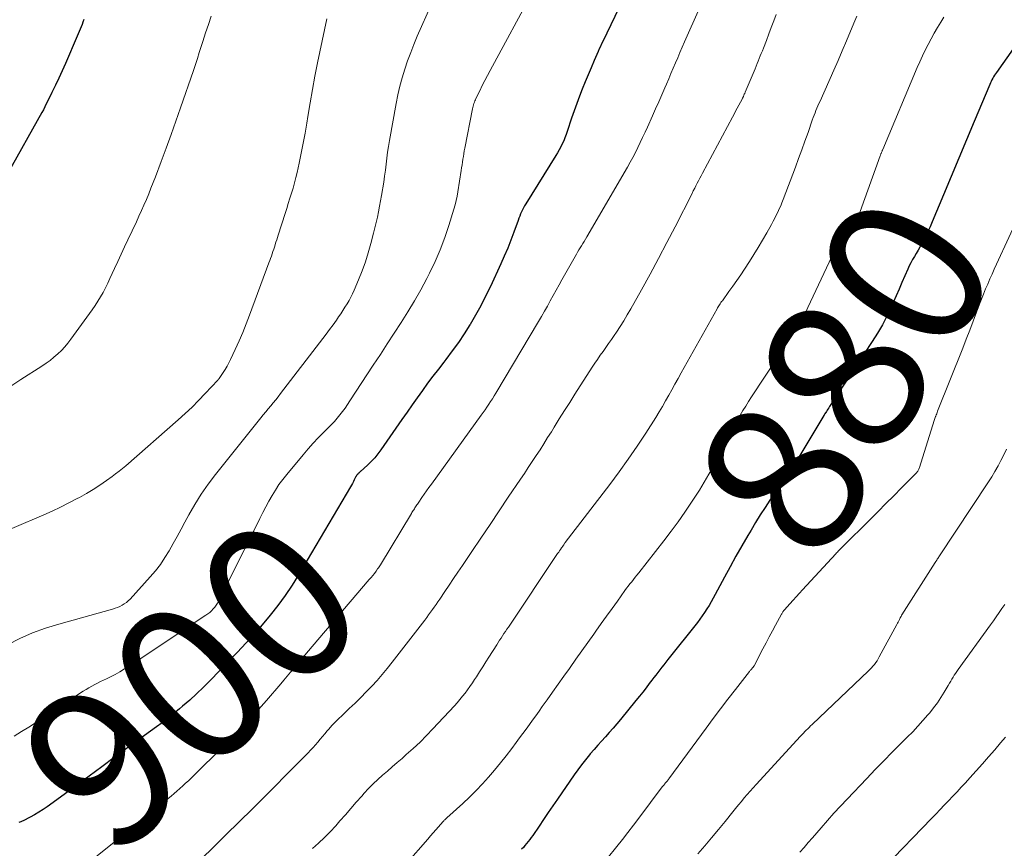
# Model space of a CAD drawing. Units: feet. Extents: x 1939991 to 1945039, y 525000 to 530000.
# Drawn here: x 1941941 to 1942066, y 525513 to 525619 of the extents above; entities that cross this region are included whole.
import ezdxf
from ezdxf.enums import TextEntityAlignment as Align

# ---------------------------------------------------------------- set-up
doc = ezdxf.new("R2010")
doc.units = ezdxf.units.FT
doc.header["$LTSCALE"] = 100
doc.header["$MEASUREMENT"] = 0
for name, color, linetype, lineweight in [('CONTOUR INDEX', 32, 'Continuous', 25), ('CONTOUR INDEX LABEL', 7, 'Continuous', 25), ('CONTOUR INTERMEDIATE', 40, 'Continuous', 15)]:
    doc.layers.add(name, color=color, linetype=linetype, lineweight=lineweight)
doc.styles.add('slant', font='romans.shx', dxfattribs={"oblique": 14.999978})

msp = doc.modelspace()

# ---------------------------------------------------------------- linework, layer by layer
at = {"layer": 'CONTOUR INDEX', "flags": 128}
for points, elevation in [([(1942018.75, 525623.4), (1942015.15, 525615.87), (1942015, 525615.56), (1942014.86, 525615.24), (1942014.72, 525614.93), (1942014.58, 525614.61), (1942014.08, 525613.44), (1942013.69, 525612.54), (1942013.31, 525611.64), (1942012.93, 525610.73), (1942012.56, 525609.83), (1942012.2, 525608.91), (1942011.85, 525607.99), (1942011.52, 525607.06), (1942011.2, 525606.13), (1942010.65, 525604.45), (1942010.51, 525604.05), (1942010.36, 525603.65), (1942010.2, 525603.25), (1942010.02, 525602.86), (1942009.84, 525602.48), (1942009.64, 525602.1), (1942009.43, 525601.73), (1942009.21, 525601.37), (1942005.37, 525595.26), (1942005.22, 525595.01), (1942005.08, 525594.75), (1942004.95, 525594.49), (1942004.83, 525594.23), (1942004.72, 525593.96), (1942004.61, 525593.69), (1942004.5, 525593.42), (1942004.4, 525593.14), (1942003.86, 525591.64), (1942003.48, 525590.62), (1942003.08, 525589.61), (1942002.65, 525588.6), (1942002.21, 525587.61), (1942000.88, 525584.73), (1942000.28, 525583.5), (1941999.66, 525582.28), (1941999, 525581.09), (1941998.31, 525579.92), (1941998.28, 525579.87), (1941997.56, 525578.74), (1941996.82, 525577.63), (1941996.03, 525576.55), (1941995.22, 525575.48), (1941994.96, 525575.15), (1941994.27, 525574.26), (1941993.59, 525573.36), (1941992.91, 525572.45), (1941992.25, 525571.54), (1941991.59, 525570.62), (1941990.94, 525569.7), (1941990.29, 525568.78), (1941989.64, 525567.85), (1941986.98, 525563.99), (1941986.59, 525563.47), (1941986.18, 525562.97), (1941985.74, 525562.5), (1941985.27, 525562.05), (1941984.4, 525561.26), (1941984.35, 525561.22), (1941984.3, 525561.17), (1941984.25, 525561.13), (1941984.2, 525561.09), (1941984.15, 525561.05), (1941984.11, 525561.01), (1941984.06, 525560.96), (1941984.02, 525560.91), (1941983.92, 525560.79), (1941983.91, 525560.78), (1941983.89, 525560.76), (1941983.88, 525560.75), (1941983.87, 525560.73), (1941983.84, 525560.66), (1941983.83, 525560.64), (1941983.82, 525560.63), (1941983.81, 525560.61), (1941983.8, 525560.59), (1941983.59, 525560.18), (1941983.48, 525559.95), (1941983.36, 525559.73), (1941983.24, 525559.51), (1941983.11, 525559.29), (1941976.51, 525548.13), (1941975.68, 525546.79), (1941974.81, 525545.49), (1941973.88, 525544.22), (1941972.91, 525542.98), (1941971.9, 525541.78), (1941970.87, 525540.59), (1941969.81, 525539.43), (1941968.73, 525538.28), (1941965.26, 525534.69), (1941964.42, 525533.84), (1941963.56, 525533.01), (1941962.68, 525532.2), (1941961.78, 525531.41), (1941961.39, 525531.07), (1941960.67, 525530.48), (1941959.94, 525529.89), (1941959.2, 525529.33), (1941958.44, 525528.79), (1941957.68, 525528.25), (1941956.92, 525527.7), (1941956.16, 525527.15), (1941955.41, 525526.6), (1941953.1, 525524.89), (1941951.51, 525523.71), (1941949.92, 525522.54), (1941948.33, 525521.38), (1941946.74, 525520.22), (1941944.56, 525518.64), (1941944.04, 525518.29), (1941943.51, 525517.95), (1941942.97, 525517.64), (1941942.42, 525517.34), (1941941.51, 525516.88), (1941941.41, 525516.83), (1941941.3, 525516.78), (1941941.2, 525516.73), (1941941.09, 525516.68), (1941940.98, 525516.64)], 900), ([(1942070.23, 525619.07), (1942065.18, 525611.95), (1942065.06, 525611.76), (1942064.94, 525611.58), (1942064.82, 525611.39), (1942064.71, 525611.2), (1942064.61, 525611), (1942064.51, 525610.8), (1942064.42, 525610.6), (1942064.33, 525610.4), (1942062.35, 525605.7), (1942061.38, 525603.37), (1942060.4, 525601.04), (1942059.43, 525598.71), (1942058.46, 525596.37), (1942057.03, 525592.95), (1942056.76, 525592.33), (1942056.48, 525591.72), (1942056.19, 525591.12), (1942055.88, 525590.52), (1942055.68, 525590.15), (1942055.46, 525589.74), (1942055.24, 525589.34), (1942055, 525588.95), (1942054.77, 525588.56), (1942054.53, 525588.17), (1942054.31, 525587.77), (1942054.11, 525587.36), (1942053.92, 525586.94), (1942053.55, 525586.09), (1942053.18, 525585.24), (1942052.81, 525584.39), (1942052.44, 525583.55), (1942052.06, 525582.7), (1942051.8, 525582.11), (1942051.26, 525580.98), (1942050.69, 525579.87), (1942050.06, 525578.8), (1942049.4, 525577.74), (1942043.98, 525569.5), (1942043.88, 525569.34), (1942043.77, 525569.18), (1942043.67, 525569.02), (1942043.57, 525568.86), (1942043.39, 525568.58), (1942043.38, 525568.56), (1942043.37, 525568.54), (1942043.36, 525568.53), (1942043.35, 525568.51), (1942043.3, 525568.44), (1942043.29, 525568.42), (1942043.28, 525568.4), (1942043.27, 525568.38), (1942043.26, 525568.36), (1942039.18, 525561.59), (1942039.13, 525561.52), (1942039.09, 525561.46), (1942039.04, 525561.39), (1942038.99, 525561.33), (1942038.94, 525561.26), (1942038.89, 525561.2), (1942038.84, 525561.14), (1942038.78, 525561.08), (1942038.74, 525561.02), (1942038.67, 525560.93), (1942038.6, 525560.84), (1942038.53, 525560.75), (1942038.46, 525560.66), (1942036.4, 525557.61), (1942035.78, 525556.67), (1942035.17, 525555.72), (1942034.57, 525554.76), (1942034, 525553.79), (1942033.6, 525553.11), (1942032.84, 525551.79), (1942032.09, 525550.47), (1942031.36, 525549.14), (1942030.63, 525547.8), (1942029.46, 525545.6), (1942029.21, 525545.14), (1942028.95, 525544.68), (1942028.68, 525544.23), (1942028.4, 525543.78), (1942028.11, 525543.34), (1942027.81, 525542.91), (1942027.5, 525542.49), (1942027.18, 525542.07), (1942023.45, 525537.35), (1942023.19, 525537.02), (1942022.93, 525536.69), (1942022.68, 525536.37), (1942022.42, 525536.04), (1942022.16, 525535.71), (1942021.9, 525535.38), (1942021.65, 525535.05), (1942021.39, 525534.72), (1942021.07, 525534.29), (1942020.66, 525533.75), (1942020.24, 525533.21), (1942019.81, 525532.68), (1942019.38, 525532.15), (1942017.4, 525529.73), (1942016.94, 525529.17), (1942016.47, 525528.62), (1942015.99, 525528.08), (1942015.5, 525527.54), (1942015.01, 525527), (1942014.53, 525526.46), (1942014.05, 525525.91), (1942013.58, 525525.36), (1942013.48, 525525.24), (1942012.97, 525524.62), (1942012.48, 525523.99), (1942012, 525523.34), (1942011.53, 525522.69), (1942009.41, 525519.62), (1942008.82, 525518.77), (1942008.24, 525517.91), (1942007.65, 525517.05), (1942007.07, 525516.2), (1942006.27, 525515.01), (1942006.08, 525514.75), (1942005.89, 525514.49), (1942005.69, 525514.23), (1942005.49, 525513.98), (1942005.28, 525513.73), (1942005.07, 525513.49), (1942004.85, 525513.25)], 880), ([(1941949.23, 525618.65), (1941949.12, 525618.34), (1941949, 525618.04), (1941948.88, 525617.74), (1941948.76, 525617.43), (1941948.64, 525617.13), (1941948.51, 525616.83), (1941948.38, 525616.53), (1941946.88, 525613.08), (1941946.46, 525612.15), (1941946.04, 525611.23), (1941945.61, 525610.31), (1941945.17, 525609.39), (1941944.65, 525608.32), (1941944.46, 525607.94), (1941944.27, 525607.57), (1941944.08, 525607.2), (1941943.87, 525606.84), (1941939.51, 525599.07)], 920)]:
    msp.add_lwpolyline(points, dxfattribs=dict(at, elevation=elevation))
at = {"layer": 'CONTOUR INTERMEDIATE', "flags": 128}
for points, elevation in [([(1942029.35, 525624.41), (1942025.55, 525615.82), (1942025.25, 525615.15), (1942024.96, 525614.48), (1942024.68, 525613.81), (1942024.4, 525613.14), (1942024.12, 525612.46), (1942023.83, 525611.79), (1942023.55, 525611.12), (1942023.26, 525610.45), (1942023.06, 525610), (1942022.67, 525609.1), (1942022.28, 525608.21), (1942021.88, 525607.32), (1942021.48, 525606.43), (1942020.83, 525604.99), (1942020.53, 525604.34), (1942020.23, 525603.69), (1942019.93, 525603.05), (1942019.62, 525602.41), (1942019.31, 525601.77), (1942018.98, 525601.14), (1942018.64, 525600.52), (1942018.29, 525599.9), (1942013.13, 525591.04), (1942012.97, 525590.76), (1942012.8, 525590.48), (1942012.63, 525590.21), (1942012.47, 525589.93), (1942012.45, 525589.91), (1942012.29, 525589.65), (1942012.13, 525589.38), (1942011.97, 525589.12), (1942011.82, 525588.85), (1942009.98, 525585.61), (1942009.61, 525584.94), (1942009.24, 525584.27), (1942008.86, 525583.61), (1942008.5, 525582.93), (1942008.12, 525582.26), (1942007.75, 525581.6), (1942007.37, 525580.94), (1942006.98, 525580.28), (1942001.58, 525571.21), (1942001.36, 525570.85), (1942001.14, 525570.49), (1942000.91, 525570.14), (1942000.68, 525569.78), (1942000.44, 525569.43), (1942000.2, 525569.09), (1941999.95, 525568.74), (1941999.71, 525568.4), (1941993.38, 525559.64), (1941993.08, 525559.22), (1941992.78, 525558.8), (1941992.49, 525558.38), (1941992.19, 525557.95), (1941991.78, 525557.34), (1941991.69, 525557.22), (1941991.61, 525557.11), (1941991.53, 525556.99), (1941991.45, 525556.86), (1941991.37, 525556.74), (1941991.29, 525556.62), (1941991.22, 525556.51), (1941991.14, 525556.39), (1941991.07, 525556.27), (1941990.99, 525556.15), (1941990.92, 525556.03), (1941990.85, 525555.91), (1941986.91, 525549.39), (1941986.83, 525549.26), (1941986.74, 525549.12), (1941986.65, 525548.99), (1941986.56, 525548.86), (1941986.35, 525548.57), (1941986.14, 525548.29), (1941985.94, 525548.03), (1941985.72, 525547.76), (1941985.5, 525547.5), (1941977.53, 525538.18), (1941977.12, 525537.7), (1941976.7, 525537.21), (1941976.29, 525536.71), (1941975.89, 525536.22), (1941975.48, 525535.73), (1941975.07, 525535.23), (1941974.65, 525534.75), (1941974.24, 525534.26), (1941972.42, 525532.14), (1941971.08, 525530.61), (1941969.71, 525529.11), (1941968.3, 525527.64), (1941966.86, 525526.2), (1941963.22, 525522.63), (1941962.87, 525522.29), (1941962.52, 525521.96), (1941962.16, 525521.63), (1941961.79, 525521.3), (1941961.43, 525520.98), (1941961.06, 525520.65), (1941960.69, 525520.33), (1941960.32, 525520.01), (1941959.94, 525519.68), (1941959.56, 525519.36), (1941959.18, 525519.05), (1941958.79, 525518.74), (1941949.88, 525511.57)], 896), ([(1942006.42, 525622.49), (1942000.85, 525612.18), (1942000.51, 525611.54), (1942000.18, 525610.9), (1941999.85, 525610.26), (1941999.53, 525609.61), (1941999.05, 525608.62), (1941998.98, 525608.47), (1941998.91, 525608.31), (1941998.85, 525608.15), (1941998.8, 525607.98), (1941998.75, 525607.82), (1941998.7, 525607.65), (1941998.66, 525607.48), (1941998.63, 525607.31), (1941997.64, 525602.32), (1941997.57, 525601.97), (1941997.51, 525601.61), (1941997.45, 525601.26), (1941997.39, 525600.9), (1941997.33, 525600.55), (1941997.28, 525600.19), (1941997.22, 525599.83), (1941997.17, 525599.48), (1941996.75, 525596.77), (1941996.66, 525596.21), (1941996.54, 525595.66), (1941996.4, 525595.11), (1941996.25, 525594.57), (1941995.61, 525592.51), (1941995.09, 525590.95), (1941994.51, 525589.42), (1941993.85, 525587.92), (1941993.14, 525586.44), (1941992.79, 525585.76), (1941992.03, 525584.33), (1941991.24, 525582.92), (1941990.41, 525581.53), (1941989.55, 525580.16), (1941988.66, 525578.8), (1941987.78, 525577.45), (1941986.9, 525576.09), (1941986.01, 525574.74), (1941983.04, 525570.2), (1941982.73, 525569.75), (1941982.42, 525569.3), (1941982.09, 525568.87), (1941981.76, 525568.44), (1941981.41, 525568.02), (1941981.06, 525567.61), (1941980.69, 525567.21), (1941980.31, 525566.82), (1941979.7, 525566.22), (1941979.02, 525565.53), (1941978.36, 525564.82), (1941977.72, 525564.1), (1941977.09, 525563.37), (1941975.01, 525560.87), (1941974.51, 525560.23), (1941974.02, 525559.57), (1941973.57, 525558.88), (1941973.15, 525558.18), (1941972.75, 525557.47), (1941972.35, 525556.75), (1941971.97, 525556.02), (1941971.6, 525555.29), (1941966.37, 525544.81), (1941966.22, 525544.53), (1941966.05, 525544.27), (1941965.87, 525544.02), (1941965.67, 525543.78), (1941965.45, 525543.56), (1941965.22, 525543.34), (1941964.98, 525543.15), (1941964.73, 525542.97), (1941955, 525536.53), (1941954.41, 525536.16), (1941953.82, 525535.81), (1941953.21, 525535.47), (1941952.6, 525535.16), (1941952.11, 525534.92), (1941951.73, 525534.73), (1941951.36, 525534.55), (1941950.98, 525534.36), (1941950.61, 525534.17), (1941950.24, 525533.98), (1941949.87, 525533.77), (1941949.51, 525533.56), (1941949.16, 525533.33), (1941942.22, 525528.78), (1941941.3, 525528.2), (1941940.37, 525527.63)], 904), ([(1941993.4, 525620.62), (1941991.6, 525616.53), (1941991.17, 525615.49), (1941990.76, 525614.45), (1941990.37, 525613.4), (1941990.01, 525612.34), (1941989.68, 525611.27), (1941989.39, 525610.19), (1941989.14, 525609.1), (1941988.92, 525608), (1941988.07, 525603.3), (1941987.94, 525602.54), (1941987.82, 525601.79), (1941987.72, 525601.04), (1941987.63, 525600.28), (1941987.54, 525599.52), (1941987.44, 525598.76), (1941987.33, 525598.01), (1941987.22, 525597.26), (1941987.18, 525597.01), (1941987.06, 525596.32), (1941986.94, 525595.62), (1941986.81, 525594.93), (1941986.67, 525594.24), (1941986.52, 525593.55), (1941986.37, 525592.87), (1941986.2, 525592.18), (1941986.03, 525591.5), (1941985.7, 525590.19), (1941985.37, 525589.03), (1941985.01, 525587.87), (1941984.59, 525586.73), (1941984.14, 525585.6), (1941983.57, 525584.28), (1941983.37, 525583.83), (1941983.15, 525583.38), (1941982.92, 525582.95), (1941982.67, 525582.52), (1941982.41, 525582.1), (1941982.14, 525581.68), (1941981.86, 525581.27), (1941981.58, 525580.87), (1941981.31, 525580.48), (1941980.89, 525579.88), (1941980.46, 525579.29), (1941980.02, 525578.7), (1941979.58, 525578.12), (1941974.22, 525571.13), (1941973.92, 525570.74), (1941973.61, 525570.35), (1941973.3, 525569.97), (1941972.98, 525569.59), (1941972.66, 525569.22), (1941972.34, 525568.84), (1941972.03, 525568.46), (1941971.71, 525568.07), (1941965.97, 525560.88), (1941965.03, 525559.64), (1941964.15, 525558.37), (1941963.33, 525557.06), (1941962.57, 525555.72), (1941962.08, 525554.81), (1941961.59, 525553.9), (1941961.09, 525552.99), (1941960.59, 525552.08), (1941960.08, 525551.18), (1941959.53, 525550.3), (1941958.96, 525549.44), (1941958.32, 525548.63), (1941957.65, 525547.84), (1941955.1, 525545.03), (1941954.87, 525544.81), (1941954.63, 525544.6), (1941954.36, 525544.41), (1941954.09, 525544.25), (1941953.79, 525544.11), (1941953.5, 525543.98), (1941953.19, 525543.87), (1941952.88, 525543.77), (1941946.05, 525541.86), (1941944.37, 525541.34), (1941942.72, 525540.73), (1941941.11, 525540.02), (1941939.53, 525539.24)], 908), ([(1941965.42, 525619.1), (1941965.05, 525618.03), (1941964.7, 525616.95), (1941964.35, 525615.87), (1941964.15, 525615.24), (1941963.9, 525614.48), (1941963.66, 525613.71), (1941963.4, 525612.95), (1941963.15, 525612.2), (1941961.52, 525607.46), (1941960.92, 525605.75), (1941960.31, 525604.04), (1941959.69, 525602.33), (1941959.06, 525600.63), (1941958.33, 525598.69), (1941958.05, 525597.96), (1941957.76, 525597.24), (1941957.47, 525596.52), (1941957.18, 525595.8), (1941956.87, 525595.09), (1941956.56, 525594.38), (1941956.23, 525593.67), (1941955.9, 525592.97), (1941954.82, 525590.69), (1941954.38, 525589.78), (1941953.95, 525588.86), (1941953.53, 525587.94), (1941953.12, 525587.02), (1941952.83, 525586.38), (1941952.55, 525585.78), (1941952.27, 525585.18), (1941951.97, 525584.59), (1941951.67, 525584), (1941951.35, 525583.43), (1941951.02, 525582.86), (1941950.66, 525582.31), (1941950.28, 525581.77), (1941947.59, 525578.04), (1941947.21, 525577.55), (1941946.8, 525577.06), (1941946.37, 525576.61), (1941945.91, 525576.17), (1941945.43, 525575.76), (1941944.94, 525575.36), (1941944.43, 525574.99), (1941943.91, 525574.64), (1941941.24, 525572.92), (1941939.94, 525572.09)], 916), ([(1942037.21, 525619.3), (1942036.9, 525618.48), (1942036.58, 525617.65), (1942036.27, 525616.83), (1942035.95, 525616), (1942035.57, 525615.01), (1942035.44, 525614.68), (1942035.31, 525614.36), (1942035.18, 525614.03), (1942035.05, 525613.71), (1942034.91, 525613.38), (1942034.78, 525613.06), (1942034.64, 525612.74), (1942034.51, 525612.41), (1942033.25, 525609.41), (1942033.2, 525609.28), (1942033.15, 525609.16), (1942033.09, 525609.03), (1942033.04, 525608.9), (1942032.93, 525608.65), (1942032.89, 525608.56), (1942032.47, 525607.79), (1942032.25, 525607.41), (1942032.04, 525607.02), (1942031.84, 525606.64), (1942031.63, 525606.25), (1942027.84, 525599.13), (1942027.67, 525598.82), (1942027.51, 525598.5), (1942027.34, 525598.18), (1942027.17, 525597.86), (1942027, 525597.54), (1942026.84, 525597.22), (1942026.67, 525596.9), (1942026.51, 525596.57), (1942024.35, 525592.34), (1942023.31, 525590.32), (1942022.25, 525588.32), (1942021.17, 525586.32), (1942020.08, 525584.34), (1942018.71, 525581.9), (1942018.28, 525581.15), (1942017.83, 525580.4), (1942017.37, 525579.66), (1942016.89, 525578.93), (1942016.6, 525578.5), (1942016.26, 525578), (1942015.91, 525577.49), (1942015.56, 525576.99), (1942015.2, 525576.5), (1942014.85, 525576), (1942014.5, 525575.49), (1942014.16, 525574.99), (1942013.83, 525574.48), (1942011.63, 525571.06), (1942010.96, 525570.02), (1942010.29, 525568.98), (1942009.64, 525567.93), (1942008.98, 525566.88), (1942008.63, 525566.3), (1942008.16, 525565.54), (1942007.68, 525564.77), (1942007.19, 525564.01), (1942006.7, 525563.26), (1942006.2, 525562.5), (1942005.7, 525561.75), (1942005.2, 525561), (1942004.7, 525560.25), (1942003.16, 525557.96), (1942002.01, 525556.23), (1942000.85, 525554.51), (1941999.69, 525552.79), (1941998.53, 525551.07), (1941997.32, 525549.28), (1941996.76, 525548.46), (1941996.21, 525547.64), (1941995.65, 525546.82), (1941995.1, 525546), (1941994.45, 525545.03), (1941994.22, 525544.69), (1941993.99, 525544.35), (1941993.75, 525544.02), (1941993.52, 525543.69), (1941993.28, 525543.35), (1941993.04, 525543.02), (1941992.79, 525542.7), (1941992.54, 525542.37), (1941988.4, 525537.01), (1941987.77, 525536.23), (1941987.13, 525535.46), (1941986.48, 525534.7), (1941985.8, 525533.95), (1941985.11, 525533.23), (1941984.41, 525532.51), (1941983.69, 525531.81), (1941982.96, 525531.12), (1941982.04, 525530.26), (1941981.6, 525529.84), (1941981.17, 525529.41), (1941980.75, 525528.96), (1941980.34, 525528.51), (1941980.14, 525528.28), (1941979.84, 525527.93), (1941979.54, 525527.58), (1941979.25, 525527.23), (1941978.95, 525526.87), (1941978.66, 525526.52), (1941978.35, 525526.17), (1941978.04, 525525.83), (1941977.72, 525525.5), (1941970.65, 525518.39), (1941970.09, 525517.84), (1941969.53, 525517.28), (1941968.97, 525516.73), (1941968.4, 525516.18), (1941967.84, 525515.63), (1941967.27, 525515.08), (1941966.71, 525514.53), (1941966.15, 525513.98), (1941963.71, 525511.57)], 892), ([(1942047.45, 525619.08), (1942047.2, 525618.49), (1942046.65, 525617.18), (1942046.13, 525615.94), (1942045.59, 525614.7), (1942045.06, 525613.47), (1942044.51, 525612.23), (1942042.77, 525608.3), (1942042.63, 525608.01), (1942042.51, 525607.71), (1942042.38, 525607.41), (1942042.25, 525607.11), (1942042.13, 525606.81), (1942042.01, 525606.5), (1942041.9, 525606.2), (1942041.79, 525605.89), (1942041.24, 525604.3), (1942040.85, 525603.19), (1942040.45, 525602.09), (1942040.05, 525600.99), (1942039.64, 525599.9), (1942038.09, 525595.79), (1942037.93, 525595.39), (1942037.77, 525594.99), (1942037.59, 525594.59), (1942037.4, 525594.19), (1942037.21, 525593.8), (1942037.01, 525593.41), (1942036.81, 525593.03), (1942036.6, 525592.64), (1942035.99, 525591.55), (1942035.46, 525590.63), (1942034.92, 525589.71), (1942034.36, 525588.81), (1942033.79, 525587.91), (1942033.16, 525586.95), (1942032.69, 525586.22), (1942032.2, 525585.51), (1942031.7, 525584.8), (1942031.2, 525584.09), (1942030.36, 525582.94), (1942030.27, 525582.82), (1942030.18, 525582.69), (1942030.09, 525582.56), (1942030.01, 525582.43), (1942029.92, 525582.3), (1942029.84, 525582.16), (1942029.76, 525582.03), (1942029.68, 525581.89), (1942025.12, 525573.76), (1942024.73, 525573.05), (1942024.33, 525572.34), (1942023.94, 525571.63), (1942023.55, 525570.92), (1942023.15, 525570.21), (1942022.74, 525569.51), (1942022.32, 525568.81), (1942021.89, 525568.12), (1942020.62, 525566.13), (1942019.52, 525564.47), (1942018.4, 525562.82), (1942017.24, 525561.21), (1942016.05, 525559.61), (1942010.4, 525552.23), (1942010.39, 525552.21), (1942010.38, 525552.2), (1942010.37, 525552.18), (1942010.36, 525552.17), (1942010.31, 525552.1), (1942010.3, 525552.09), (1942010.29, 525552.07), (1942010.28, 525552.05), (1942010.26, 525552.04), (1942010.23, 525551.98), (1942010.2, 525551.94), (1942010.17, 525551.9), (1942010.14, 525551.85), (1942010.11, 525551.81), (1942009.92, 525551.53), (1942009.8, 525551.35), (1942009.68, 525551.17), (1942009.56, 525550.99), (1942009.43, 525550.81), (1942003.17, 525541.48), (1942002.98, 525541.2), (1942002.79, 525540.92), (1942002.61, 525540.64), (1942002.42, 525540.36), (1942002.24, 525540.08), (1942002.05, 525539.8), (1942001.87, 525539.52), (1942001.69, 525539.23), (1942000.7, 525537.66), (1942000.3, 525537.04), (1941999.91, 525536.42), (1941999.51, 525535.79), (1941999.11, 525535.17), (1941998.88, 525534.82), (1941998.59, 525534.38), (1941998.29, 525533.94), (1941997.98, 525533.51), (1941997.67, 525533.09), (1941997.34, 525532.68), (1941997.01, 525532.27), (1941996.66, 525531.87), (1941996.31, 525531.48), (1941993.59, 525528.55), (1941992.78, 525527.7), (1941991.94, 525526.86), (1941991.08, 525526.06), (1941990.2, 525525.27), (1941989.66, 525524.8), (1941989.04, 525524.27), (1941988.42, 525523.73), (1941987.8, 525523.19), (1941987.18, 525522.66), (1941986.57, 525522.11), (1941985.97, 525521.55), (1941985.4, 525520.96), (1941984.85, 525520.36), (1941984.54, 525520.01), (1941983.84, 525519.22), (1941983.15, 525518.43), (1941982.46, 525517.64), (1941981.76, 525516.85), (1941981.23, 525516.24), (1941980.53, 525515.48), (1941979.8, 525514.74), (1941979.05, 525514.04), (1941978.27, 525513.36)], 888), ([(1942058.49, 525618.94), (1942058.11, 525618.33), (1942057.69, 525617.63), (1942057.28, 525616.93), (1942056.89, 525616.22), (1942056.51, 525615.5), (1942056.14, 525614.77), (1942055.79, 525614.04), (1942055.45, 525613.3), (1942055.13, 525612.55), (1942050.74, 525602.15), (1942050.71, 525602.08), (1942050.68, 525602.01), (1942050.65, 525601.93), (1942050.62, 525601.86), (1942050.61, 525601.83), (1942050.58, 525601.77), (1942050.56, 525601.71), (1942050.53, 525601.65), (1942050.51, 525601.59), (1942050.49, 525601.54), (1942050.47, 525601.48), (1942050.45, 525601.42), (1942050.42, 525601.36), (1942047.86, 525594.25), (1942047.83, 525594.17), (1942047.79, 525594.09), (1942047.75, 525594.02), (1942047.71, 525593.94), (1942047.66, 525593.87), (1942047.62, 525593.8), (1942047.57, 525593.73), (1942047.52, 525593.66), (1942046.39, 525592.11), (1942045.81, 525591.25), (1942045.26, 525590.38), (1942044.75, 525589.47), (1942044.28, 525588.54), (1942040.54, 525580.62), (1942040.52, 525580.56), (1942040.49, 525580.51), (1942040.46, 525580.45), (1942040.43, 525580.4), (1942040.39, 525580.33), (1942040.38, 525580.31), (1942040.37, 525580.29), (1942040.36, 525580.27), (1942040.35, 525580.26), (1942040.3, 525580.19), (1942040.29, 525580.17), (1942040.28, 525580.16), (1942040.27, 525580.14), (1942040.26, 525580.12), (1942039.91, 525579.59), (1942039.73, 525579.31), (1942039.55, 525579.03), (1942039.37, 525578.75), (1942039.18, 525578.47), (1942034.07, 525570.72), (1942033.69, 525570.14), (1942033.33, 525569.56), (1942032.97, 525568.97), (1942032.62, 525568.38), (1942032.28, 525567.78), (1942031.95, 525567.17), (1942031.62, 525566.57), (1942031.3, 525565.96), (1942029.77, 525562.98), (1942029.5, 525562.45), (1942029.22, 525561.93), (1942028.94, 525561.42), (1942028.66, 525560.9), (1942028.36, 525560.39), (1942028.06, 525559.89), (1942027.75, 525559.39), (1942027.44, 525558.89), (1942026.43, 525557.35), (1942025.59, 525556.09), (1942024.73, 525554.85), (1942023.84, 525553.64), (1942022.93, 525552.44), (1942019.73, 525548.36), (1942019.51, 525548.08), (1942019.29, 525547.8), (1942019.07, 525547.52), (1942018.85, 525547.24), (1942018.62, 525546.96), (1942018.41, 525546.68), (1942018.19, 525546.4), (1942017.98, 525546.11), (1942017.02, 525544.78), (1942016.34, 525543.83), (1942015.65, 525542.88), (1942014.97, 525541.92), (1942014.29, 525540.96), (1942014.02, 525540.59), (1942013.27, 525539.53), (1942012.52, 525538.46), (1942011.76, 525537.4), (1942011.01, 525536.34), (1942010.92, 525536.22), (1942010.21, 525535.22), (1942009.5, 525534.22), (1942008.79, 525533.22), (1942008.08, 525532.22), (1942007.48, 525531.37), (1942007.07, 525530.8), (1942006.66, 525530.22), (1942006.25, 525529.66), (1942005.84, 525529.09), (1942005.42, 525528.52), (1942005.01, 525527.96), (1942004.59, 525527.39), (1942004.17, 525526.83), (1942003.59, 525526.05), (1942002.88, 525525.12), (1942002.16, 525524.21), (1942001.41, 525523.31), (1942000.66, 525522.42), (1941999.87, 525521.55), (1941999.07, 525520.7), (1941998.24, 525519.88), (1941997.39, 525519.08), (1941995.36, 525517.24), (1941995.29, 525517.18), (1941995.23, 525517.12), (1941995.16, 525517.06), (1941995.1, 525517), (1941995.03, 525516.94), (1941994.97, 525516.87), (1941994.91, 525516.81), (1941994.85, 525516.74), (1941994.29, 525516.1), (1941993.95, 525515.71), (1941993.6, 525515.32), (1941993.26, 525514.94), (1941992.92, 525514.55), (1941987.43, 525508.28)], 884), ([(1941980.09, 525618.74), (1941978.93, 525613.17), (1941978.59, 525611.47), (1941978.27, 525609.77), (1941977.97, 525608.06), (1941977.69, 525606.35), (1941977.55, 525605.48), (1941977.34, 525604.21), (1941977.11, 525602.94), (1941976.86, 525601.68), (1941976.59, 525600.42), (1941976.32, 525599.24), (1941976.16, 525598.57), (1941975.99, 525597.91), (1941975.81, 525597.25), (1941975.62, 525596.6), (1941975.41, 525595.95), (1941975.21, 525595.3), (1941975, 525594.65), (1941974.8, 525594), (1941973.93, 525591.26), (1941973.83, 525590.96), (1941973.74, 525590.66), (1941973.64, 525590.36), (1941973.54, 525590.06), (1941973.54, 525590.04), (1941973.44, 525589.75), (1941973.35, 525589.47), (1941973.25, 525589.18), (1941973.15, 525588.89), (1941973.06, 525588.61), (1941972.95, 525588.32), (1941972.85, 525588.04), (1941972.75, 525587.75), (1941970.28, 525581.11), (1941969.86, 525580), (1941969.42, 525578.91), (1941968.95, 525577.82), (1941968.47, 525576.75), (1941967.87, 525575.48), (1941967.66, 525575.05), (1941967.43, 525574.63), (1941967.19, 525574.21), (1941966.93, 525573.81), (1941966.42, 525573.05), (1941966.4, 525573.03), (1941966.39, 525573.01), (1941966.38, 525573), (1941966.36, 525572.98), (1941966.3, 525572.91), (1941966.29, 525572.89), (1941966.27, 525572.88), (1941966.26, 525572.86), (1941966.24, 525572.84), (1941964.64, 525571.13), (1941963.81, 525570.27), (1941962.97, 525569.42), (1941962.1, 525568.6), (1941961.21, 525567.8), (1941954.57, 525561.98), (1941954.15, 525561.62), (1941953.72, 525561.27), (1941953.27, 525560.93), (1941952.82, 525560.6), (1941952.09, 525560.08), (1941951.26, 525559.51), (1941950.41, 525558.97), (1941949.55, 525558.45), (1941948.68, 525557.95), (1941948.37, 525557.79), (1941947.33, 525557.24), (1941946.27, 525556.72), (1941945.21, 525556.22), (1941944.13, 525555.74), (1941936.56, 525552.53)], 912), ([(1942068.33, 525594.36), (1942065.19, 525587.59), (1942064.9, 525586.96), (1942064.62, 525586.33), (1942064.35, 525585.7), (1942064.07, 525585.06), (1942063.81, 525584.43), (1942063.55, 525583.79), (1942063.3, 525583.14), (1942063.05, 525582.5), (1942062.67, 525581.49), (1942062.23, 525580.35), (1942061.79, 525579.2), (1942061.35, 525578.06), (1942060.9, 525576.92), (1942057.71, 525568.89), (1942057.65, 525568.74), (1942057.59, 525568.58), (1942057.53, 525568.43), (1942057.47, 525568.27), (1942057.45, 525568.22), (1942057.4, 525568.09), (1942057.36, 525567.96), (1942057.31, 525567.83), (1942057.27, 525567.7), (1942055.41, 525561.74), (1942055.37, 525561.65), (1942055.33, 525561.55), (1942055.29, 525561.46), (1942055.24, 525561.37), (1942055.18, 525561.28), (1942055.12, 525561.2), (1942055.06, 525561.12), (1942054.99, 525561.05), (1942053.14, 525559.18), (1942052.14, 525558.17), (1942051.14, 525557.17), (1942050.14, 525556.17), (1942049.13, 525555.16), (1942045.62, 525551.67), (1942045.51, 525551.56), (1942045.4, 525551.45), (1942045.29, 525551.34), (1942045.19, 525551.23), (1942045.08, 525551.12), (1942044.98, 525551.01), (1942044.87, 525550.89), (1942044.77, 525550.78), (1942040.56, 525546.22), (1942040.15, 525545.78), (1942039.75, 525545.33), (1942039.35, 525544.89), (1942038.94, 525544.44), (1942038.26, 525543.68), (1942038.2, 525543.61), (1942038.14, 525543.54), (1942038.09, 525543.47), (1942038.04, 525543.4), (1942037.99, 525543.33), (1942037.95, 525543.25), (1942037.9, 525543.18), (1942037.86, 525543.1), (1942037.13, 525541.74), (1942036.73, 525540.98), (1942036.32, 525540.22), (1942035.92, 525539.46), (1942035.52, 525538.7), (1942034.39, 525536.57), (1942034.37, 525536.52), (1942034.33, 525536.47), (1942034.3, 525536.42), (1942034.27, 525536.37), (1942034.23, 525536.33), (1942034.19, 525536.28), (1942034.15, 525536.24), (1942034.11, 525536.19), (1942034.06, 525536.13), (1942033.99, 525536.06), (1942033.93, 525535.98), (1942033.87, 525535.91), (1942033.81, 525535.83), (1942032.02, 525533.55), (1942031.07, 525532.32), (1942030.13, 525531.1), (1942029.2, 525529.86), (1942028.28, 525528.62), (1942023.56, 525522.21), (1942023.5, 525522.13), (1942023.44, 525522.04), (1942023.37, 525521.96), (1942023.31, 525521.88), (1942023.24, 525521.8), (1942023.17, 525521.72), (1942023.11, 525521.64), (1942023.04, 525521.56), (1942023.02, 525521.54), (1942022.95, 525521.45), (1942022.88, 525521.36), (1942022.8, 525521.27), (1942022.73, 525521.18), (1942019.75, 525517.22), (1942019.05, 525516.31), (1942018.36, 525515.4), (1942017.65, 525514.49), (1942016.95, 525513.59), (1942015.74, 525512.06)], 876), ([(1942066.45, 525564.08), (1942066.11, 525563.36), (1942065.76, 525562.65), (1942065.39, 525561.95), (1942065, 525561.26), (1942064.59, 525560.58), (1942064.16, 525559.91), (1942057.88, 525550.42), (1942057.81, 525550.31), (1942057.74, 525550.2), (1942057.67, 525550.1), (1942057.6, 525549.99), (1942057.48, 525549.8), (1942057.41, 525549.69), (1942053.17, 525543.02), (1942053.14, 525542.97), (1942053.11, 525542.93), (1942053.09, 525542.88), (1942053.06, 525542.83), (1942053.03, 525542.78), (1942053.01, 525542.74), (1942052.98, 525542.69), (1942052.96, 525542.64), (1942052.85, 525542.42), (1942052.77, 525542.27), (1942052.7, 525542.11), (1942052.61, 525541.96), (1942052.53, 525541.8), (1942050.3, 525537.68), (1942050.15, 525537.43), (1942050.01, 525537.19), (1942049.84, 525536.96), (1942049.67, 525536.73), (1942049.49, 525536.52), (1942049.31, 525536.3), (1942049.11, 525536.1), (1942048.91, 525535.9), (1942041.75, 525529.09), (1942041.57, 525528.91), (1942041.38, 525528.73), (1942041.2, 525528.55), (1942041.02, 525528.37), (1942040.83, 525528.19), (1942040.65, 525528), (1942040.48, 525527.81), (1942040.3, 525527.63), (1942034.66, 525521.49), (1942034.27, 525521.06), (1942033.89, 525520.63), (1942033.51, 525520.2), (1942033.14, 525519.77), (1942032.77, 525519.33), (1942032.41, 525518.88), (1942032.04, 525518.44), (1942031.68, 525518), (1942030.7, 525516.79), (1942029.85, 525515.74), (1942028.99, 525514.7), (1942028.12, 525513.67), (1942027.24, 525512.65)], 872), ([(1942066.23, 525544.36), (1942065.88, 525543.83), (1942065.52, 525543.31), (1942065.16, 525542.79), (1942064.8, 525542.28), (1942064.43, 525541.76), (1942060.32, 525536.09), (1942060.15, 525535.85), (1942059.98, 525535.6), (1942059.82, 525535.35), (1942059.67, 525535.1), (1942059.52, 525534.84), (1942059.37, 525534.59), (1942059.22, 525534.33), (1942059.06, 525534.07), (1942058.55, 525533.21), (1942058.12, 525532.53), (1942057.68, 525531.87), (1942057.2, 525531.23), (1942056.7, 525530.6), (1942056.48, 525530.34), (1942055.85, 525529.61), (1942055.2, 525528.88), (1942054.54, 525528.18), (1942053.86, 525527.48), (1942053.04, 525526.68), (1942051.95, 525525.58), (1942050.87, 525524.48), (1942049.79, 525523.37), (1942048.72, 525522.26), (1942046.21, 525519.63), (1942045.37, 525518.73), (1942044.53, 525517.82), (1942043.71, 525516.9), (1942042.9, 525515.97), (1942042.36, 525515.34), (1942041.82, 525514.72), (1942041.28, 525514.1), (1942040.75, 525513.49), (1942040.21, 525512.87)], 868), ([(1942066.32, 525527.47), (1942065.71, 525526.75), (1942064.97, 525525.89), (1942064.18, 525524.99), (1942063.4, 525524.09), (1942062.6, 525523.2), (1942061.8, 525522.32), (1942061.24, 525521.71), (1942060.71, 525521.14), (1942060.18, 525520.56), (1942059.64, 525519.99), (1942059.1, 525519.42), (1942058.56, 525518.86), (1942058.02, 525518.29), (1942057.48, 525517.72), (1942056.93, 525517.16), (1942050.96, 525510.97)], 864)]:
    msp.add_lwpolyline(points, dxfattribs=dict(at, elevation=elevation))

# ---------------------------------------------------------------- texts
at = {"layer": 'CONTOUR INDEX LABEL', "style": 'slant', "oblique": 15}
for s, rotation, p in [('880', 59.4747, (1942045.94, 525573.48, 880)), ('900', 42.8221, (1941962.86, 525534.29, 900))]:
    msp.add_text(s, height=20, rotation=rotation, dxfattribs=at).set_placement(p, align=Align.MIDDLE_CENTER)

doc.saveas('drawing.dxf')
